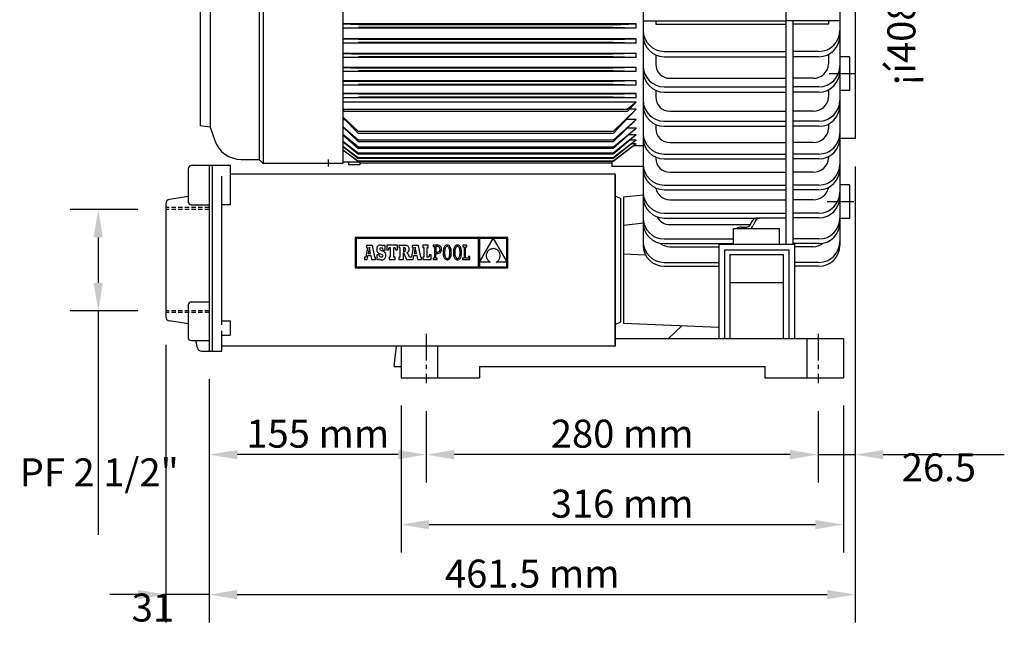
# Model space of a CAD drawing. Extents: x 230 to 2528, y 649 to 1495.
# Drawn here: x 1144 to 1847, y 649 to 1086 of the extents above; entities that cross this region are included whole.
import ezdxf

# ---------------------------------------------------------------- set-up
doc = ezdxf.new("R2010")
doc.units = 0
doc.header["$MEASUREMENT"] = 0
doc.linetypes.add('CENTER2', pattern=[28.575, 19.05, -3.175, 3.175, -3.175])
doc.linetypes.add('HIDDEN2', pattern=[4.7625, 3.175, -1.5875])
doc.layers.get('0').update_dxf_attribs({"linetype": 'CONTINUOUS'})
doc.layers.get('DEFPOINTS').update_dxf_attribs({"linetype": 'CONTINUOUS'})
for name, color, linetype in [('CENTER', 4, 'CENTER2'), ('DIM', 1, 'CONTINUOUS'), ('HIDDEN', 7, 'HIDDEN2'), ('TEXT', 3, 'CONTINUOUS')]:
    doc.layers.add(name, color=color, linetype=linetype)
doc.dimstyles.get("Standard").update_dxf_attribs({"dimtxt": 0.18, "dimasz": 0.18, "dimexe": 0.18, "dimexo": 0.0625, "dimgap": 0.09, "dimtad": 0, "dimtih": 1, "dimtoh": 1, "dimdec": 4, "dimzin": 0, "dimdsep": 46, "dimtxsty": 'Standard', "dimcen": 0.09, "dimadec": 0, "dimazin": 0, "dimtfac": 1, "dimtdec": 4, "dimtofl": 0, "dimtmove": 0, "dimatfit": 3, "dimfxl": 0, "dimtolj": 1, "dimtzin": 0, "dimarcsym": 0})

# ---------------------------------------------------------------- blocks, each defined once
blk = doc.blocks.new('*D1773')
at = {"layer": 'DEFPOINTS', "color": 0}
for p in [(1248.36, 950.25), (1200, 877.75), (1248.36, 877.75)]:
    blk.add_point(p, dxfattribs=at)
at = {"layer": 'DIM', "color": 0}
for p, q in [((1228.36, 950.25), (1180, 950.25)), ((1200, 930.25), (1200, 897.75)), ((1228.36, 877.75), (1180, 877.75)), ((1200, 877.75), (1200, 717.69))]:
    blk.add_line(p, q, dxfattribs=at)
for points in [[(1196.67, 930.25), (1203.33, 930.25), (1200, 950.25)], [(1196.67, 897.75), (1203.33, 897.75), (1200, 877.75)]]:
    blk.add_solid(points, dxfattribs=at)
blk.add_text('PF 2 1/2"', height=20, dxfattribs=at).set_placement((1143.87, 752.32))
blk = doc.blocks.new('*D3601')
at = {"layer": 'DEFPOINTS', "color": 0, "lineweight": 0}
for p in [(1279.36, 849), (1434.36, 826.17), (1279.36, 775)]:
    blk.add_point(p, dxfattribs=at)
at = {"layer": 'DIM', "color": 0, "lineweight": -2}
for p, q in [((1279.36, 829), (1279.36, 755)), ((1434.36, 806.17), (1434.36, 755)), ((1414.36, 775), (1299.36, 775))]:
    blk.add_line(p, q, dxfattribs=at)
at = {"layer": 'DIM', "color": 0, "lineweight": 0}
for points in [[(1299.36, 778.33), (1299.36, 771.67), (1279.36, 775)], [(1414.36, 778.33), (1414.36, 771.67), (1434.36, 775)]]:
    blk.add_solid(points, dxfattribs=at)
at = {"layer": 'DIM', "color": 0, "insert": (1356.86, 790), "char_height": 20, "attachment_point": 5}
blk.add_mtext('\\A1;155 mm', dxfattribs=at)
blk = doc.blocks.new('*D1779')
at = {"layer": 'DEFPOINTS', "color": 0}
for p in [(1248.36, 873.56), (1279.36, 849), (1248.36, 675)]:
    blk.add_point(p, dxfattribs=at)
at = {"layer": 'DIM', "color": 0}
for p, q in [((1248.36, 853.56), (1248.36, 655)), ((1279.36, 829), (1279.36, 655)), ((1228.36, 675), (1208.36, 675)), ((1279.36, 675), (1248.36, 675)), ((1299.36, 675), (1319.36, 675))]:
    blk.add_line(p, q, dxfattribs=at)
for points in [[(1228.36, 678.33), (1228.36, 671.67), (1248.36, 675)], [(1299.36, 678.33), (1299.36, 671.67), (1279.36, 675)]]:
    blk.add_solid(points, dxfattribs=at)
blk.add_text('31', height=20, dxfattribs=at).set_placement((1223.86, 655.73))
blk = doc.blocks.new('*D1780')
at = {"layer": 'DEFPOINTS', "color": 0}
for p in [(1740.86, 1001), (1714.36, 826.17), (1740.86, 775)]:
    blk.add_point(p, dxfattribs=at)
at = {"layer": 'DIM', "color": 0}
for p, q in [((1740.86, 981), (1740.86, 755)), ((1714.36, 806.17), (1714.36, 755)), ((1694.36, 775), (1674.36, 775)), ((1714.36, 775), (1740.86, 775)), ((1760.86, 775), (1847.37, 775))]:
    blk.add_line(p, q, dxfattribs=at)
for points in [[(1694.36, 778.33), (1694.36, 771.67), (1714.36, 775)], [(1760.86, 778.33), (1760.86, 771.67), (1740.86, 775)]]:
    blk.add_solid(points, dxfattribs=at)
blk.add_text('26.5', height=20, dxfattribs=at).set_placement((1774.11, 755.92))
blk = doc.blocks.new('*D3602')
at = {"layer": 'DEFPOINTS', "color": 0, "lineweight": 0}
for p in [(1434.36, 826.17), (1714.36, 826.17), (1434.36, 775)]:
    blk.add_point(p, dxfattribs=at)
at = {"layer": 'DIM', "color": 0, "lineweight": -2}
for p, q in [((1434.36, 806.17), (1434.36, 755)), ((1714.36, 806.17), (1714.36, 755)), ((1694.36, 775), (1454.36, 775))]:
    blk.add_line(p, q, dxfattribs=at)
at = {"layer": 'DIM', "color": 0, "lineweight": 0}
for points in [[(1454.36, 778.33), (1454.36, 771.67), (1434.36, 775)], [(1694.36, 778.33), (1694.36, 771.67), (1714.36, 775)]]:
    blk.add_solid(points, dxfattribs=at)
at = {"layer": 'DIM', "color": 0, "insert": (1574.36, 790), "char_height": 20, "attachment_point": 5}
blk.add_mtext('\\A1;280 mm', dxfattribs=at)
blk = doc.blocks.new('*D3603')
at = {"layer": 'DEFPOINTS', "color": 0, "lineweight": 0}
for p in [(1416.36, 830), (1732.36, 830), (1732.36, 725)]:
    blk.add_point(p, dxfattribs=at)
at = {"layer": 'DIM', "color": 0, "lineweight": -2}
for p, q in [((1416.36, 810), (1416.36, 705)), ((1732.36, 810), (1732.36, 705)), ((1436.36, 725), (1712.36, 725))]:
    blk.add_line(p, q, dxfattribs=at)
at = {"layer": 'DIM', "color": 0, "lineweight": 0}
for points in [[(1436.36, 728.33), (1436.36, 721.67), (1416.36, 725)], [(1712.36, 728.33), (1712.36, 721.67), (1732.36, 725)]]:
    blk.add_solid(points, dxfattribs=at)
at = {"layer": 'DIM', "color": 0, "insert": (1574.36, 740), "char_height": 20, "attachment_point": 5}
blk.add_mtext('\\A1;316 mm', dxfattribs=at)
blk = doc.blocks.new('*D3604')
at = {"layer": 'DEFPOINTS', "color": 0, "lineweight": 0}
for p in [(1740.86, 1001), (1279.36, 849), (1740.86, 675)]:
    blk.add_point(p, dxfattribs=at)
at = {"layer": 'DIM', "color": 0, "lineweight": -2}
for p, q in [((1740.86, 981), (1740.86, 655)), ((1279.36, 829), (1279.36, 655)), ((1299.36, 675), (1720.86, 675))]:
    blk.add_line(p, q, dxfattribs=at)
at = {"layer": 'DIM', "color": 0, "lineweight": 0}
for points in [[(1299.36, 678.33), (1299.36, 671.67), (1279.36, 675)], [(1720.86, 678.33), (1720.86, 671.67), (1740.86, 675)]]:
    blk.add_solid(points, dxfattribs=at)
at = {"layer": 'DIM', "color": 0, "insert": (1510.11, 690), "char_height": 20, "attachment_point": 5}
blk.add_mtext('\\A1;461.5 mm', dxfattribs=at)

msp = doc.modelspace()

# ---------------------------------------------------------------- linework, layer by layer
for p, q in [((1691.35858, 1333), (1691.35858, 925.36622)), ((1691.35858, 1333), (1691.35858, 925.36622)), ((1589.35858, 1318), (1589.35858, 924.60544)), ((1729.85858, 1318), (1729.85858, 924.60544)), ((1589.35858, 1219), (1589.35858, 981)), ((1729.85858, 1219), (1729.85858, 981)), ((1314.85858, 1214), (1314.85858, 986)), ((1317.85858, 1217), (1317.85858, 983)), ((1374.85858, 1217), (1374.85858, 983)), ((1740.85858, 1198.73906), (1740.85858, 1001)), ((1272.85858, 1190), (1272.85858, 1010)), ((1279.85858, 1191), (1279.85858, 1009)), ((1589.35858, 1085.07524), (1691.35858, 1085.07524)), ((1598.35858, 1085.07524), (1598.35858, 1082.67555)), ((1729.85858, 1085.07524), (1691.35858, 1085.07524)), ((1696.35858, 1085.07524), (1696.35858, 925.36622)), ((1696.35858, 1085.07524), (1696.35858, 925.36622)), ((1721.85858, 1085.07524), (1721.85858, 1082.67555)), ((1584.35858, 1082.71233), (1374.85858, 1082.71233)), ((1385.85858, 1082.21233), (1374.85858, 1082.54566)), ((1374.85858, 1079.87899), (1385.85858, 1080.21233)), ((1584.35858, 1079.71233), (1374.85858, 1079.71233)), ((1567.85858, 1082.21233), (1385.85858, 1082.21233)), ((1567.85858, 1080.21233), (1385.85858, 1080.21233)), ((1567.85858, 1082.21233), (1584.35858, 1082.71233)), ((1584.35858, 1079.71233), (1567.85858, 1080.21233)), ((1584.35858, 1079.71233), (1584.35858, 1082.71233)), ((1598.35858, 1082.67555), (1691.35858, 1082.67555)), ((1721.85858, 1082.67555), (1696.35858, 1082.67555)), ((1584.35858, 1072.08678), (1374.85858, 1072.08678)), ((1385.85858, 1071.58678), (1374.85858, 1071.92012)), ((1374.85858, 1069.25345), (1385.85858, 1069.58678)), ((1567.85858, 1071.58678), (1385.85858, 1071.58678)), ((1567.85858, 1069.58678), (1385.85858, 1069.58678)), ((1567.85858, 1071.58678), (1584.35858, 1072.08678)), ((1584.35858, 1069.08678), (1567.85858, 1069.58678)), ((1584.35858, 1069.08678), (1584.35858, 1072.08678)), ((1584.35858, 1069.08678), (1374.85858, 1069.08678)), ((1604.35858, 1063.15552), (1691.35858, 1063.15552)), ((1714.85858, 1063.15552), (1696.35858, 1063.15552)), ((1584.35858, 1061.7146), (1374.85858, 1061.7146)), ((1374.85858, 1061.54794), (1385.85858, 1061.2146)), ((1374.85858, 1058.88127), (1385.85858, 1059.2146)), ((1584.35858, 1058.7146), (1374.85858, 1058.7146)), ((1567.85858, 1061.2146), (1385.85858, 1061.2146)), ((1567.85858, 1059.2146), (1385.85858, 1059.2146)), ((1584.35858, 1061.7146), (1567.85858, 1061.2146)), ((1584.35858, 1058.7146), (1567.85858, 1059.2146)), ((1584.35858, 1058.7146), (1584.35858, 1061.7146)), ((1598.35858, 1060.55834), (1598.35858, 1053.91651)), ((1604.35858, 1059.30606), (1691.35858, 1059.30606)), ((1714.85858, 1059.30606), (1696.35858, 1059.30606)), ((1721.85858, 1060.55834), (1721.85858, 1053.91651)), ((1736.85858, 1059.20091), (1729.85858, 1059.20091)), ((1736.85858, 1059.20091), (1736.85858, 1035.20091)), ((1584.35858, 1051.68513), (1374.85858, 1051.68513)), ((1374.85858, 1051.51846), (1385.85858, 1051.18513)), ((1374.85858, 1048.85187), (1385.85858, 1049.18534)), ((1584.35858, 1048.68513), (1374.85858, 1048.68513)), ((1567.85858, 1051.18513), (1385.85858, 1051.18513)), ((1567.85858, 1049.18534), (1385.85858, 1049.18534)), ((1584.35858, 1051.68513), (1567.85858, 1051.18513)), ((1584.35858, 1048.68513), (1567.85858, 1049.18534)), ((1584.35858, 1048.68513), (1584.35858, 1051.68513)), ((1584.35858, 1042.08476), (1374.85858, 1042.08476)), ((1374.85858, 1041.9181), (1385.85858, 1041.58476)), ((1567.85858, 1041.58476), (1385.85858, 1041.58476)), ((1584.35858, 1042.08476), (1567.85858, 1041.58476)), ((1584.35858, 1039.08476), (1584.35858, 1042.08476)), ((1608.35858, 1043.91651), (1691.35858, 1043.91651)), ((1710.85858, 1043.91651), (1696.35858, 1043.91651)), ((1374.85858, 1039.25143), (1385.85858, 1039.58476)), ((1584.35858, 1039.08476), (1374.85858, 1039.08476)), ((1567.85858, 1039.58476), (1385.85858, 1039.58476)), ((1584.35858, 1039.08476), (1567.85858, 1039.58476)), ((1598.35858, 1035.30327), (1598.35858, 1030.45079)), ((1604.35858, 1037.80359), (1691.35858, 1037.80359)), ((1714.85858, 1037.80359), (1696.35858, 1037.80359)), ((1721.85858, 1035.30327), (1721.85858, 1030.45079)), ((1736.85858, 1035.20091), (1729.85858, 1035.20091)), ((1584.35858, 1033), (1374.85858, 1033)), ((1385.85858, 1032.5), (1374.85858, 1032.83333)), ((1385.85858, 1032.5), (1374.85858, 1032.83333)), ((1374.85858, 1030.16667), (1385.85858, 1030.5)), ((1374.85858, 1030.16667), (1385.85858, 1030.5)), ((1584.35858, 1030), (1374.85858, 1030)), ((1567.85858, 1032.5), (1385.85858, 1032.5)), ((1567.85858, 1030.5), (1385.85858, 1030.5)), ((1567.85858, 1032.5), (1584.35858, 1033)), ((1584.35858, 1030), (1567.85858, 1030.5)), ((1584.35858, 1030), (1584.35858, 1033)), ((1584.35858, 1030), (1584.35858, 1033)), ((1604.35858, 1034.051), (1691.35858, 1034.051)), ((1714.85858, 1034.051), (1696.35858, 1034.051)), ((1584.35858, 1026.82202), (1374.85858, 1026.82202)), ((1374.85858, 1022.33088), (1375.85858, 1021.5143)), ((1375.85858, 1020.10009), (1374.85858, 1021.13423)), ((1577.85858, 1021.5143), (1375.85858, 1021.5143)), ((1577.85858, 1020.10009), (1375.85858, 1020.10009)), ((1584.35858, 1021.73762), (1567.85858, 1005.87907)), ((1584.35858, 1021.73762), (1567.85858, 1004.43458)), ((1584.35858, 1026.82202), (1577.85858, 1021.5143)), ((1577.85858, 1020.10009), (1584.35858, 1026.82202)), ((1584.35858, 1021.73762), (1579.44204, 1021.73762)), ((1608.35858, 1020.45079), (1691.35858, 1020.45079)), ((1710.85858, 1020.45079), (1696.35858, 1020.45079)), ((1374.85858, 1016.45144), (1385.85858, 1005.87907)), ((1374.85858, 1015.96994), (1385.85858, 1004.43458)), ((1374.85858, 1014.47612), (1376.28307, 1014.47612)), ((1584.35858, 1014.47612), (1567.85858, 999.80519)), ((1584.35858, 1014.47612), (1567.85858, 998.62614)), ((1584.35858, 1014.47612), (1577.43409, 1014.47612)), ((1604.35858, 1013.23382), (1691.35858, 1013.23382)), ((1714.85858, 1013.23382), (1696.35858, 1013.23382)), ((1279.85858, 1009), (1272.85858, 1010)), ((1279.85858, 1009), (1283.18742, 999.42959)), ((1374.85858, 1009.58581), (1385.85858, 999.80519)), ((1374.85858, 1009.19279), (1385.85858, 998.62614)), ((1374.85858, 1008.39332), (1375.69084, 1008.39332)), ((1567.85858, 994.61654), (1584.35858, 1008.39332)), ((1584.35858, 1008.39332), (1567.85858, 993.66981)), ((1584.35858, 1008.39332), (1578.02631, 1008.39332)), ((1598.35858, 1010.8524), (1598.35858, 1007.98545)), ((1604.35858, 1009.60013), (1691.35858, 1009.60013)), ((1714.85858, 1009.60013), (1696.35858, 1009.60013)), ((1721.85858, 1010.8524), (1721.85858, 1007.98545)), ((1385.85858, 994.61654), (1374.85858, 1003.80106)), ((1374.85858, 1003.48548), (1385.85858, 993.66981)), ((1374.85858, 1003.45718), (1374.89029, 1003.45718)), ((1374.85858, 999.08443), (1385.85858, 990.33893)), ((1567.85858, 1005.87907), (1385.85858, 1005.87907)), ((1567.85858, 1004.43458), (1385.85858, 1004.43458)), ((1567.85858, 999.80519), (1385.85858, 999.80519)), ((1584.35858, 1003.45718), (1567.85858, 989.6157)), ((1584.35858, 1003.45718), (1567.85858, 990.33893)), ((1584.35858, 999.65373), (1567.85858, 986.50247)), ((1584.35858, 999.65373), (1567.85858, 987.02197)), ((1584.35858, 1003.45718), (1578.82686, 1003.45718)), ((1584.35858, 999.65373), (1579.82461, 999.65373)), ((1740.85858, 1001), (1729.85858, 1001)), ((1374.85858, 998.84336), (1385.85858, 989.6157)), ((1374.85858, 995.44314), (1385.85858, 987.02197)), ((1374.85858, 995.26998), (1385.85858, 986.50247)), ((1374.85858, 992.88087), (1385.85858, 984.68544)), ((1374.85858, 992.77241), (1385.85858, 984.36005)), ((1567.85858, 998.62614), (1385.85858, 998.62614)), ((1567.85858, 994.61654), (1385.85858, 994.61654)), ((1567.85858, 993.66981), (1385.85858, 993.66981)), ((1584.35858, 996.97859), (1567.85858, 984.68544)), ((1584.35858, 996.97859), (1567.85858, 984.36005)), ((1584.35858, 996.97859), (1581.00226, 996.97859)), ((1589.35858, 995.7467), (1582.74776, 995.7467)), ((1608.35858, 997.98545), (1691.35858, 997.98545)), ((1710.85858, 997.98545), (1696.35858, 997.98545)), ((1302.07735, 986), (1314.85858, 986)), ((1317.85858, 983), (1314.85858, 986)), ((1567.85858, 990.33893), (1385.85858, 990.33893)), ((1567.85858, 989.6157), (1385.85858, 989.6157)), ((1567.85858, 987.02197), (1385.85858, 987.02197)), ((1567.85858, 986.50247), (1385.85858, 986.50247)), ((1598.35858, 987.51321), (1598.35858, 986.803)), ((1604.35858, 989.75518), (1691.35858, 989.75518)), ((1604.35858, 986.26094), (1691.35858, 986.26094)), ((1714.85858, 989.75518), (1696.35858, 989.75518)), ((1714.85858, 986.26094), (1696.35858, 986.26094)), ((1721.85858, 987.51321), (1721.85858, 986.803)), ((1264.35858, 978.92352), (1264.35858, 955.60418)), ((1267.35858, 981.92352), (1279.35858, 981.92352)), ((1279.35858, 981.92352), (1279.35858, 849)), ((1279.35858, 981.92352), (1294.35858, 981.92352)), ((1279.35858, 978.27281), (1279.35858, 849)), ((1281.35858, 981.92352), (1281.35858, 849)), ((1294.35858, 981.92352), (1294.35858, 953.60418)), ((1374.85858, 983), (1317.85858, 983)), ((1386.85858, 984), (1374.85858, 984)), ((1378.85858, 984), (1378.85858, 982)), ((1386.85858, 982), (1378.85858, 982)), ((1567.85858, 984.68544), (1385.85858, 984.68544)), ((1567.85858, 984.36005), (1385.85858, 984.36005)), ((1386.85858, 984), (1386.85858, 984.36005)), ((1386.85858, 984), (1386.85858, 982)), ((1566.85858, 983.34821), (1386.85858, 983.34821)), ((1566.85858, 983.20839), (1386.85858, 983.20839)), ((1566.85858, 984.36005), (1566.85858, 981)), ((1589.35858, 981), (1566.85858, 981)), ((1288.35858, 867.85596), (1288.35858, 974.00714)), ((1569.35858, 975.5), (1294.35858, 975.5)), ((1569.35858, 975.5), (1569.35858, 852.5)), ((1569.35858, 852.5), (1569.35858, 975.5)), ((1608.35858, 976.803), (1691.35858, 976.803)), ((1710.85858, 976.803), (1696.35858, 976.803)), ((1604.35858, 967.66294), (1691.35858, 967.66294)), ((1604.35858, 964.32693), (1691.35858, 964.32693)), ((1714.85858, 967.66294), (1696.35858, 967.66294)), ((1714.85858, 964.32693), (1696.35858, 964.32693)), ((1736.85858, 967.75022), (1729.85858, 967.75022)), ((1736.85858, 967.75022), (1736.85858, 943.75022)), ((1264.35858, 959.52632), (1250.89069, 957.39981)), ((1569.35858, 960), (1573.35858, 958)), ((1573.35858, 870), (1573.35858, 958)), ((1589.35858, 960.5), (1575.35858, 959)), ((1575.35858, 959), (1575.35858, 869)), ((1608.35858, 957.16983), (1691.35858, 957.16983)), ((1710.85858, 957.16983), (1696.35858, 957.16983)), ((1248.35858, 954.51022), (1248.35858, 873.56348)), ((1266.35858, 953.60418), (1279.35858, 953.60418)), ((1294.35858, 953.60418), (1288.35858, 953.60418)), ((1604.35858, 947.56522), (1691.35858, 947.56522)), ((1604.35858, 944.07394), (1672.49215, 944.07394)), ((1671.38041, 944.19604), (1691.35858, 944.19604)), ((1714.85858, 947.56522), (1696.35858, 947.56522)), ((1714.85858, 944.19604), (1696.35858, 944.19604)), ((1736.85858, 943.75022), (1729.85858, 943.75022)), ((1575.35858, 938.97691), (1589.77876, 940.5639)), ((1608.35858, 939.33283), (1665.91977, 939.33283)), ((1653.85858, 936.56418), (1686.85858, 936.56418)), ((1653.85858, 925.36622), (1653.85858, 936.56418)), ((1659.35858, 937.56522), (1663.18417, 937.56522)), ((1666.85548, 941.32324), (1665.89913, 939.28891)), ((1669.06546, 941.32324), (1667.7091, 938.43803)), ((1686.85858, 925.36622), (1686.85858, 936.56418)), ((1604.35858, 929.08935), (1653.85858, 929.08935)), ((1714.85858, 929.08935), (1696.35858, 929.08935)), ((1604.35858, 925.75666), (1653.85858, 925.75666)), ((1608.35858, 923.51631), (1643.35858, 923.51631)), ((1643.35858, 925.36622), (1643.35858, 858)), ((1643.35858, 925.36622), (1697.35858, 925.36622)), ((1714.85858, 925.75666), (1696.35858, 925.75666)), ((1697.35858, 925.36622), (1697.35858, 858)), ((1710.85858, 923.51631), (1697.35858, 923.51631)), ((1575.35858, 918.40975), (1591.02731, 917.7296)), ((1647.35858, 921.36622), (1647.35858, 858)), ((1647.35858, 921.36622), (1693.35858, 921.36622)), ((1651.35858, 917.93395), (1651.35858, 858)), ((1651.35858, 917.93395), (1689.35858, 917.93395)), ((1689.35858, 917.93395), (1689.35858, 858)), ((1693.35858, 921.36622), (1693.35858, 858)), ((1604.35858, 912.37491), (1643.35858, 912.37491)), ((1604.35858, 909.60544), (1643.35858, 909.60544)), ((1714.85858, 912.37491), (1697.35858, 912.37491)), ((1714.85858, 909.60544), (1697.35858, 909.60544)), ((1651.35858, 898), (1689.35858, 898)), ((1264.35858, 882.09818), (1264.35858, 858.57342)), ((1266.35858, 884.09818), (1279.35858, 884.09818)), ((1264.35858, 868.47368), (1250.89069, 870.60019)), ((1288.35858, 870.54262), (1294.35858, 870.54262)), ((1294.35858, 870.54262), (1294.35858, 860.30502)), ((1569.35858, 868), (1573.35858, 870)), ((1575.35858, 869), (1643.35858, 866.06897)), ((1617.10058, 867.20078), (1607.35858, 858)), ((1288.35858, 849), (1288.35858, 863.39978)), ((1288.35858, 860.30502), (1294.35858, 860.30502)), ((1266.35858, 856.57342), (1279.35858, 856.57342)), ((1270.85711, 851.38197), (1269.76417, 856.57342)), ((1569.35858, 852.5), (1288.35858, 852.5)), ((1411.35858, 838), (1413.17108, 852.5)), ((1416.35858, 852.5), (1416.35858, 830)), ((1416.35858, 852.5), (1416.35858, 830)), ((1442.35858, 852.5), (1442.35858, 830)), ((1569.35858, 858), (1732.35858, 858)), ((1706.35858, 858), (1706.35858, 830)), ((1732.35858, 858), (1732.35858, 830)), ((1273.79276, 849), (1279.35858, 849)), ((1279.35858, 849), (1288.35858, 849)), ((1411.35858, 838), (1416.35858, 838)), ((1472.35858, 838), (1676.35858, 838)), ((1472.35858, 838), (1472.35858, 830)), ((1676.35858, 838), (1676.35858, 830)), ((1416.35858, 830), (1472.35858, 830)), ((1676.35858, 830), (1732.35858, 830))]:
    msp.add_line(p, q)
at = {"color": 7, "linetype": 'Continuous'}
for p, q in [((1383.54331, 930.05483), (1383.54331, 908.45832)), ((1492.55606, 930.05483), (1383.54331, 930.05483)), ((1384.22971, 929.36843), (1384.22971, 909.14472)), ((1471.76857, 929.36843), (1384.22971, 929.36843)), ((1471.76857, 909.14472), (1471.76857, 929.36843)), ((1482.13922, 929.34114), (1472.48612, 929.34114)), ((1472.48612, 912.62148), (1482.13922, 929.34114)), ((1472.48612, 929.34114), (1472.48612, 912.62148)), ((1491.86966, 929.34114), (1482.17378, 929.34114)), ((1482.17378, 929.34114), (1491.86966, 912.70002)), ((1491.86966, 912.70002), (1491.86966, 929.34114)), ((1492.55606, 908.45832), (1492.55606, 930.05483)), ((1392.33188, 922.90615), (1391.07392, 916.35517)), ((1396.03295, 924.52995), (1391.61433, 924.52995)), ((1391.61433, 924.52995), (1391.61433, 922.90615)), ((1391.61433, 922.90615), (1392.33188, 922.90615)), ((1393.76699, 923.13274), (1392.93896, 918.79008)), ((1394.55724, 918.79032), (1393.76699, 923.13274)), ((1397.61897, 916.03298), (1396.03295, 924.52995)), ((1399.0246, 922.35237), (1398.98078, 921.66126)), ((1398.98078, 921.66126), (1399.01902, 920.95766)), ((1399.15467, 922.95898), (1399.0246, 922.35237)), ((1399.3687, 923.47882), (1399.15467, 922.95898)), ((1399.66451, 923.90939), (1399.3687, 923.47882)), ((1400.03993, 924.24838), (1399.66451, 923.90939)), ((1400.49265, 924.49351), (1400.03993, 924.24838)), ((1401.02057, 924.64228), (1400.49265, 924.49351)), ((1401.62136, 924.69238), (1401.02057, 924.64228)), ((1401.20357, 921.99827), (1401.30987, 922.47168)), ((1401.32236, 921.47332), (1401.20357, 921.99827)), ((1401.30987, 922.47168), (1401.60469, 922.78643)), ((1401.60469, 922.78643), (1402.05223, 922.90069)), ((1402.30585, 924.62758), (1401.62136, 924.69238)), ((1402.05223, 922.90069), (1402.69394, 922.7006)), ((1402.87665, 924.42505), (1402.30585, 924.62758)), ((1402.69394, 922.7006), (1403.14404, 922.12636)), ((1403.37261, 924.07281), (1402.87665, 924.42505)), ((1403.14404, 922.12636), (1403.37261, 921.21668)), ((1403.64191, 924.54413), (1403.37261, 924.07281)), ((1404.89482, 924.54413), (1403.64191, 924.54413)), ((1404.89482, 921.21668), (1404.89482, 924.54413)), ((1406.07839, 924.56772), (1406.07839, 921.2444)), ((1413.74454, 924.56772), (1406.07839, 924.56772)), ((1407.28667, 921.2444), (1407.85317, 922.90615)), ((1407.85317, 922.90615), (1408.68399, 922.90615)), ((1408.68399, 922.90615), (1408.68399, 916.03298)), ((1411.21427, 922.90615), (1411.96953, 922.90615)), ((1411.21427, 916.03298), (1411.21427, 922.90615)), ((1411.96953, 922.90615), (1412.53604, 921.2444)), ((1413.74454, 921.2444), (1413.74454, 924.56772)), ((1414.85606, 924.559), (1414.85606, 922.92905)), ((1418.99188, 924.559), (1414.85606, 924.559)), ((1414.85606, 922.92905), (1415.51642, 922.92905)), ((1415.51642, 922.92905), (1415.51642, 916.03164)), ((1418.43962, 922.92911), (1418.06257, 922.92911)), ((1418.06257, 922.92911), (1418.06257, 919.9922)), ((1419.11376, 922.79585), (1418.43962, 922.92911)), ((1419.78928, 924.5239), (1418.99188, 924.559)), ((1419.47651, 922.34824), (1419.11376, 922.79585)), ((1419.58478, 921.51441), (1419.47651, 922.34824)), ((1420.45836, 924.41459), (1419.78928, 924.5239)), ((1421.00586, 924.22507), (1420.45836, 924.41459)), ((1421.43865, 923.94937), (1421.00586, 924.22507)), ((1421.76345, 923.58145), (1421.43865, 923.94937)), ((1421.98702, 923.11536), (1421.76345, 923.58145)), ((1422.11621, 922.54508), (1421.98702, 923.11536)), ((1422.08175, 921.03496), (1422.15777, 921.86467)), ((1422.15777, 921.86467), (1422.11621, 922.54508)), ((1425.10949, 922.90615), (1423.85136, 916.35517)), ((1424.39177, 924.52995), (1424.39177, 922.90615)), ((1428.81039, 924.52995), (1424.39177, 924.52995)), ((1424.39177, 922.90615), (1425.10949, 922.90615)), ((1426.5446, 923.13274), (1425.71634, 918.79008)), ((1427.33491, 918.79032), (1426.5446, 923.13274)), ((1430.39641, 916.03298), (1428.81039, 924.52995)), ((1435.79903, 924.56772), (1431.87172, 924.56772)), ((1431.87172, 924.56772), (1431.87172, 922.90615)), ((1431.87172, 922.90615), (1432.51372, 922.90615)), ((1432.51372, 922.90615), (1432.51372, 916.03298)), ((1435.04376, 916.03298), (1435.04376, 922.90615)), ((1435.04376, 922.90615), (1435.79903, 922.90615)), ((1435.79903, 922.90615), (1435.79903, 924.56772)), ((1439.29972, 924.56406), (1439.30018, 923.62044)), ((1440.24763, 924.56383), (1439.29972, 924.56406)), ((1439.30018, 923.62044), (1440.24763, 923.62044)), ((1442.60583, 924.56383), (1440.24763, 924.56383)), ((1440.24763, 923.62044), (1440.24763, 915.31776)), ((1442.56243, 923.61754), (1441.26675, 923.61754)), ((1441.26675, 923.61754), (1441.26675, 919.71603)), ((1443.27009, 923.49311), (1442.56243, 923.61754)), ((1443.224, 924.50972), (1442.60583, 924.56383)), ((1443.78406, 924.34514), (1443.224, 924.50972)), ((1443.79075, 923.12437), (1443.27009, 923.49311)), ((1444.27252, 924.06642), (1443.78406, 924.34514)), ((1444.11207, 922.51811), (1443.79075, 923.12437)), ((1444.22196, 921.6812), (1444.11207, 922.51811)), ((1444.151, 920.98492), (1444.22196, 921.6812)), ((1444.67595, 923.67007), (1444.27252, 924.06642)), ((1444.98082, 923.1525), (1444.67595, 923.67007)), ((1445.17365, 922.51015), (1444.98082, 923.1525)), ((1445.24095, 921.73949), (1445.17365, 922.51015)), ((1445.18481, 921.03095), (1445.24095, 921.73949)), ((1446.64629, 921.67765), (1446.54383, 921.00014)), ((1446.78943, 922.29327), (1446.64629, 921.67765)), ((1446.97301, 922.84478), (1446.78943, 922.29327)), ((1447.19682, 923.32998), (1446.97301, 922.84478)), ((1447.4606, 923.74667), (1447.19682, 923.32998)), ((1447.76425, 924.09257), (1447.4606, 923.74667)), ((1447.71149, 921.85386), (1447.58503, 921.16304)), ((1447.88392, 922.43972), (1447.71149, 921.85386)), ((1448.10754, 924.36548), (1447.76425, 924.09257)), ((1448.09976, 922.9201), (1447.88392, 922.43972)), ((1448.35634, 923.29459), (1448.09976, 922.9201)), ((1448.49023, 924.56313), (1448.10754, 924.36548)), ((1448.65098, 923.56268), (1448.35634, 923.29459)), ((1448.91214, 924.68337), (1448.49023, 924.56313)), ((1448.98113, 923.72389), (1448.65098, 923.56268)), ((1449.37306, 924.72399), (1448.91214, 924.68337)), ((1449.34406, 923.7777), (1448.98113, 923.72389)), ((1449.71292, 923.72337), (1449.34406, 923.7777)), ((1449.83408, 924.68366), (1449.37306, 924.72399)), ((1450.05045, 923.56099), (1449.71292, 923.72337)), ((1450.256, 924.56418), (1449.83408, 924.68366)), ((1450.35347, 923.29134), (1450.05045, 923.56099)), ((1450.63875, 924.36751), (1450.256, 924.56418)), ((1450.61876, 922.91527), (1450.35347, 923.29134)), ((1450.84309, 922.43367), (1450.61876, 922.91527)), ((1450.98203, 924.09577), (1450.63875, 924.36751)), ((1451.02313, 921.84735), (1450.84309, 922.43367)), ((1451.28574, 923.75103), (1450.98203, 924.09577)), ((1451.1558, 921.15717), (1451.02313, 921.84735)), ((1451.54959, 923.33539), (1451.28574, 923.75103)), ((1451.77339, 922.85094), (1451.54959, 923.33539)), ((1451.95692, 922.29966), (1451.77339, 922.85094)), ((1452.10005, 921.6837), (1451.95692, 922.29966)), ((1452.20257, 921.00514), (1452.10005, 921.6837)), ((1453.9265, 921.67765), (1453.82404, 921.00014)), ((1454.06964, 922.29327), (1453.9265, 921.67765)), ((1454.25322, 922.84478), (1454.06964, 922.29327)), ((1454.47702, 923.32998), (1454.25322, 922.84478)), ((1454.74087, 923.74667), (1454.47702, 923.32998)), ((1455.04452, 924.09257), (1454.74087, 923.74667)), ((1454.99176, 921.85386), (1454.86524, 921.16304)), ((1455.16424, 922.43972), (1454.99176, 921.85386)), ((1455.3878, 924.36548), (1455.04452, 924.09257)), ((1455.38008, 922.9201), (1455.16424, 922.43972)), ((1455.63666, 923.29459), (1455.38008, 922.9201)), ((1455.77055, 924.56313), (1455.3878, 924.36548)), ((1455.93136, 923.56268), (1455.63666, 923.29459)), ((1456.19253, 924.68337), (1455.77055, 924.56313)), ((1456.26151, 923.72389), (1455.93136, 923.56268)), ((1456.6535, 924.72399), (1456.19253, 924.68337)), ((1456.6245, 923.7777), (1456.26151, 923.72389)), ((1456.99324, 923.72337), (1456.6245, 923.7777)), ((1457.11441, 924.68366), (1456.6535, 924.72399)), ((1457.33078, 923.56099), (1456.99324, 923.72337)), ((1457.53632, 924.56418), (1457.11441, 924.68366)), ((1457.63373, 923.29134), (1457.33078, 923.56099)), ((1457.91901, 924.36751), (1457.53632, 924.56418)), ((1457.89897, 922.91527), (1457.63373, 923.29134)), ((1458.12329, 922.43367), (1457.89897, 922.91527)), ((1458.2623, 924.09577), (1457.91901, 924.36751)), ((1458.30333, 921.84735), (1458.12329, 922.43367)), ((1458.56595, 923.75103), (1458.2623, 924.09577)), ((1458.43595, 921.15717), (1458.30333, 921.84735)), ((1458.82979, 923.33539), (1458.56595, 923.75103)), ((1459.05359, 922.85094), (1458.82979, 923.33539)), ((1459.23712, 922.29966), (1459.05359, 922.85094)), ((1459.38026, 921.6837), (1459.23712, 922.29966)), ((1459.48272, 921.00514), (1459.38026, 921.6837)), ((1460.38501, 924.56772), (1460.38501, 923.58569)), ((1463.33035, 924.56772), (1460.38501, 924.56772)), ((1460.38501, 923.58569), (1461.32811, 923.58569)), ((1461.32811, 923.58569), (1461.32811, 915.34798)), ((1462.34785, 923.58685), (1463.33035, 923.58685)), ((1462.34785, 915.35303), (1462.34785, 923.58685)), ((1463.33035, 923.58685), (1463.33035, 924.56772)), ((1480.24956, 921.776), (1479.83601, 921.58393)), ((1480.69181, 921.93709), (1480.24956, 921.776)), ((1481.16249, 922.06501), (1480.69181, 921.93709)), ((1481.66135, 922.15776), (1481.16249, 922.06501)), ((1482.18816, 922.21308), (1481.66135, 922.15776)), ((1482.7438, 922.15514), (1482.18816, 922.21308)), ((1483.26574, 922.05693), (1482.7438, 922.15514)), ((1483.75414, 921.92082), (1483.26574, 922.05693)), ((1484.20906, 921.74938), (1483.75414, 921.92082)), ((1484.63063, 921.54487), (1484.20906, 921.74938)), ((1390.33034, 916.03298), (1390.33034, 914.37123)), ((1390.61429, 916.03298), (1390.33034, 916.03298)), ((1390.78724, 916.05094), (1390.61429, 916.03298)), ((1390.9542, 916.14183), (1390.78724, 916.05094)), ((1391.07392, 916.35517), (1390.9542, 916.14183)), ((1392.19345, 914.37123), (1392.7144, 917.33145)), ((1392.7144, 917.33145), (1394.80131, 917.31977)), ((1392.93896, 918.79008), (1394.55724, 918.79032)), ((1394.80131, 917.31977), (1395.30215, 914.37123)), ((1398.1477, 916.03298), (1397.61897, 916.03298)), ((1398.1477, 914.37123), (1398.1477, 916.03298)), ((1399.01902, 920.95766), (1399.14136, 920.36111)), ((1399.12904, 917.72774), (1399.12904, 914.38681)), ((1400.59749, 917.72774), (1399.12904, 917.72774)), ((1399.14136, 920.36111), (1399.3594, 919.8565)), ((1399.3594, 919.8565), (1399.68462, 919.42865)), ((1399.68462, 919.42865), (1400.12862, 919.06258)), ((1400.12862, 919.06258), (1400.70297, 918.74318)), ((1400.28768, 914.38681), (1400.59749, 914.95262)), ((1400.98617, 916.78679), (1400.59749, 917.72774)), ((1400.59749, 914.95262), (1401.25762, 914.54006)), ((1400.70297, 918.74318), (1401.41912, 918.45528)), ((1401.50653, 916.25289), (1400.98617, 916.78679)), ((1401.77647, 921.07721), (1401.32236, 921.47332)), ((1401.41912, 918.45528), (1402.54679, 917.9892)), ((1402.20048, 916.08424), (1401.50653, 916.25289)), ((1402.71254, 920.67807), (1401.77647, 921.07721)), ((1402.73636, 916.20895), (1402.20048, 916.08424)), ((1402.54679, 917.9892), (1403.10266, 917.55606)), ((1403.41573, 920.40086), (1402.71254, 920.67807)), ((1403.11062, 916.54323), (1402.73636, 916.20895)), ((1403.10266, 917.55606), (1403.25132, 917.02716)), ((1403.25132, 917.02716), (1403.11062, 916.54323)), ((1403.37261, 921.21668), (1404.89482, 921.21668)), ((1404.0042, 920.09982), (1403.41573, 920.40086)), ((1403.83375, 914.45829), (1404.31733, 914.72394)), ((1404.48435, 919.76752), (1404.0042, 920.09982)), ((1404.31733, 914.72394), (1404.72472, 915.08576)), ((1404.86274, 919.39651), (1404.48435, 919.76752)), ((1404.72472, 915.08576), (1405.05057, 915.53784)), ((1405.1457, 918.97948), (1404.86274, 919.39651)), ((1405.05057, 915.53784), (1405.28977, 916.07436)), ((1405.33987, 918.50886), (1405.1457, 918.97948)), ((1405.28977, 916.07436), (1405.43715, 916.68951)), ((1405.45162, 917.97734), (1405.33987, 918.50886)), ((1405.43715, 916.68951), (1405.48742, 917.37742)), ((1405.48742, 917.37742), (1405.45162, 917.97734)), ((1406.07839, 921.2444), (1407.28667, 921.2444)), ((1407.73997, 916.03298), (1407.73997, 914.37123)), ((1408.68399, 916.03298), (1407.73997, 916.03298)), ((1412.12057, 916.03298), (1411.21427, 916.03298)), ((1412.12057, 914.37123), (1412.12057, 916.03298)), ((1412.53604, 921.2444), (1413.74454, 921.2444)), ((1414.85606, 916.03164), (1414.85606, 914.3717)), ((1415.51642, 916.03164), (1414.85606, 916.03164)), ((1418.06257, 919.9922), (1418.4531, 919.9922)), ((1418.07186, 919.21078), (1420.35253, 914.3717)), ((1418.07349, 914.3717), (1418.07186, 919.21078)), ((1418.4531, 919.9922), (1419.09975, 920.15039)), ((1419.09975, 920.15039), (1419.46803, 920.64681)), ((1419.46803, 920.64681), (1419.58478, 921.51441)), ((1420.68931, 919.5611), (1421.37908, 919.93623)), ((1422.33281, 916.03164), (1420.68931, 919.5611)), ((1421.37908, 919.93623), (1421.83273, 920.40981)), ((1421.83273, 920.40981), (1422.08175, 921.03496)), ((1423.3919, 916.03298), (1422.33281, 916.03164)), ((1423.56485, 916.05094), (1423.3919, 916.03298)), ((1423.73176, 916.14183), (1423.56485, 916.05094)), ((1423.85136, 916.35517), (1423.73176, 916.14183)), ((1424.97112, 914.37123), (1425.49207, 917.33145)), ((1425.49207, 917.33145), (1427.57875, 917.31977)), ((1425.71634, 918.79008), (1427.33491, 918.79032)), ((1427.57875, 917.31977), (1428.07982, 914.37123)), ((1430.92514, 916.03298), (1430.39641, 916.03298)), ((1430.92514, 914.37123), (1430.92514, 916.03298)), ((1431.87172, 916.03298), (1431.87172, 914.37123)), ((1432.51372, 916.03298), (1431.87172, 916.03298)), ((1436.13906, 916.03298), (1435.04376, 916.03298)), ((1436.70557, 917.69455), (1436.13906, 916.03298)), ((1437.87636, 917.69455), (1436.70557, 917.69455)), ((1437.87636, 914.37123), (1437.87636, 917.69455)), ((1440.24763, 915.31776), (1439.30704, 915.31752)), ((1439.30704, 915.31752), (1439.30704, 914.37304)), ((1441.26668, 918.76968), (1442.47501, 918.76968)), ((1441.26668, 915.31799), (1441.26668, 918.76968)), ((1442.21733, 915.31752), (1441.26668, 915.31799)), ((1441.26675, 919.71603), (1442.51872, 919.71603)), ((1442.21849, 914.37304), (1442.21733, 915.31752)), ((1442.47501, 918.76968), (1443.03269, 918.81432)), ((1442.51872, 919.71603), (1443.1208, 919.79745)), ((1443.03269, 918.81432), (1443.55206, 918.94914)), ((1443.1208, 919.79745), (1443.59629, 920.03886)), ((1443.55206, 918.94914), (1444.02192, 919.17579)), ((1443.59629, 920.03886), (1443.94109, 920.43608)), ((1443.94109, 920.43608), (1444.151, 920.98492)), ((1444.02192, 919.17579), (1444.43117, 919.49577)), ((1444.43117, 919.49577), (1444.76882, 919.9106)), ((1444.76882, 919.9106), (1445.02371, 920.42178)), ((1445.02371, 920.42178), (1445.18481, 921.03095)), ((1446.48217, 920.26301), (1446.4616, 919.46846)), ((1446.4616, 919.46846), (1446.48188, 918.67083)), ((1446.48188, 918.67083), (1446.54273, 917.93172)), ((1446.54383, 921.00014), (1446.48217, 920.26301)), ((1446.54273, 917.93172), (1446.64402, 917.25317)), ((1446.64402, 917.25317), (1446.78565, 916.6372)), ((1446.78565, 916.6372), (1446.96749, 916.08592)), ((1446.96749, 916.08592), (1447.18949, 915.60147)), ((1447.18949, 915.60147), (1447.45153, 915.18583)), ((1447.45153, 915.18583), (1447.7535, 914.8411)), ((1447.50727, 920.36779), (1447.48071, 919.46852)), ((1447.48071, 919.46852), (1447.50826, 918.57308)), ((1447.58503, 921.16304), (1447.50727, 920.36779)), ((1447.50826, 918.57308), (1447.58887, 917.77981)), ((1447.58887, 917.77981), (1447.71957, 917.08963)), ((1447.71957, 917.08963), (1447.89734, 916.50331)), ((1447.7535, 914.8411), (1448.09528, 914.56935)), ((1447.89734, 916.50331), (1448.11923, 916.02171)), ((1448.09528, 914.56935), (1448.4768, 914.37269)), ((1448.11923, 916.02171), (1448.3822, 915.64564)), ((1448.3822, 915.64564), (1448.68323, 915.37599)), ((1448.68323, 915.37599), (1449.01943, 915.21362)), ((1449.01943, 915.21362), (1449.38777, 915.15928)), ((1449.38777, 915.15928), (1449.75128, 915.21309)), ((1449.75128, 915.21309), (1450.08276, 915.3743)), ((1450.08276, 915.3743), (1450.37933, 915.64239)), ((1450.24258, 914.37373), (1450.62648, 914.57138)), ((1450.37933, 915.64239), (1450.63823, 916.01688)), ((1450.62648, 914.57138), (1450.97128, 914.84429)), ((1450.63823, 916.01688), (1450.85645, 916.49726)), ((1450.85645, 916.49726), (1451.0312, 917.08312)), ((1450.97128, 914.84429), (1451.27662, 915.19019)), ((1451.0312, 917.08312), (1451.15964, 917.77394)), ((1451.23775, 920.3639), (1451.1558, 921.15717)), ((1451.15964, 917.77394), (1451.23873, 918.56919)), ((1451.26576, 919.46852), (1451.23775, 920.3639)), ((1451.23873, 918.56919), (1451.26576, 919.46852)), ((1451.27662, 915.19019), (1451.54226, 915.60688)), ((1451.54226, 915.60688), (1451.76787, 916.09208)), ((1451.76787, 916.09208), (1451.95314, 916.6436)), ((1451.95314, 916.6436), (1452.09779, 917.25921)), ((1452.09779, 917.25921), (1452.20146, 917.93672)), ((1452.20146, 917.93672), (1452.26388, 918.67385)), ((1452.26417, 920.26603), (1452.20257, 921.00514)), ((1452.26388, 918.67385), (1452.2848, 919.46846)), ((1452.2848, 919.46846), (1452.26417, 920.26603)), ((1453.76238, 920.26301), (1453.74181, 919.46846)), ((1453.74181, 919.46846), (1453.76209, 918.67083)), ((1453.76209, 918.67083), (1453.82294, 917.93172)), ((1453.82404, 921.00014), (1453.76238, 920.26301)), ((1453.82294, 917.93172), (1453.92423, 917.25317)), ((1453.92423, 917.25317), (1454.06586, 916.6372)), ((1454.06586, 916.6372), (1454.2477, 916.08592)), ((1454.2477, 916.08592), (1454.4697, 915.60147)), ((1454.4697, 915.60147), (1454.73168, 915.18583)), ((1454.73168, 915.18583), (1455.03365, 914.8411)), ((1454.78742, 920.36779), (1454.76092, 919.46852)), ((1454.76092, 919.46852), (1454.78847, 918.57308)), ((1454.86524, 921.16304), (1454.78742, 920.36779)), ((1454.78847, 918.57308), (1454.86907, 917.77981)), ((1454.86907, 917.77981), (1454.99978, 917.08963)), ((1454.99978, 917.08963), (1455.17761, 916.50331)), ((1455.03365, 914.8411), (1455.37548, 914.56935)), ((1455.17761, 916.50331), (1455.39949, 916.02171)), ((1455.37548, 914.56935), (1455.75701, 914.37269)), ((1455.39949, 916.02171), (1455.66246, 915.64564)), ((1455.66246, 915.64564), (1455.96356, 915.37599)), ((1455.96356, 915.37599), (1456.2997, 915.21362)), ((1456.2997, 915.21362), (1456.66797, 915.15928)), ((1456.66797, 915.15928), (1457.03142, 915.21309)), ((1457.03142, 915.21309), (1457.36291, 915.3743)), ((1457.36291, 915.3743), (1457.65953, 915.64239)), ((1457.52284, 914.37373), (1457.90675, 914.57138)), ((1457.65953, 915.64239), (1457.91844, 916.01688)), ((1457.90675, 914.57138), (1458.25155, 914.84429)), ((1457.91844, 916.01688), (1458.13666, 916.49726)), ((1458.13666, 916.49726), (1458.31141, 917.08312)), ((1458.25155, 914.84429), (1458.55694, 915.19019)), ((1458.31141, 917.08312), (1458.43979, 917.77394)), ((1458.51795, 920.3639), (1458.43595, 921.15717)), ((1458.43979, 917.77394), (1458.51894, 918.56919)), ((1458.54597, 919.46852), (1458.51795, 920.3639)), ((1458.51894, 918.56919), (1458.54597, 919.46852)), ((1458.55694, 915.19019), (1458.82253, 915.60688)), ((1458.82253, 915.60688), (1459.04813, 916.09208)), ((1459.04813, 916.09208), (1459.2334, 916.6436)), ((1459.2334, 916.6436), (1459.37799, 917.25921)), ((1459.37799, 917.25921), (1459.48167, 917.93672)), ((1459.48167, 917.93672), (1459.54409, 918.67385)), ((1459.54438, 920.26603), (1459.48272, 921.00514)), ((1459.54409, 918.67385), (1459.56495, 919.46846)), ((1459.56495, 919.46846), (1459.54438, 920.26603)), ((1461.32811, 915.34798), (1460.34863, 915.34798)), ((1460.34863, 915.34798), (1460.34863, 914.37123)), ((1464.64869, 915.35303), (1462.34785, 915.35303)), ((1464.64869, 916.60042), (1464.64869, 915.35303)), ((1465.59568, 916.60042), (1464.64869, 916.60042)), ((1465.59568, 914.37123), (1465.59568, 916.60042)), ((1477.20996, 917.62698), (1477.19386, 917.2236)), ((1477.19386, 917.2236), (1477.21019, 916.81866)), ((1477.25825, 918.02681), (1477.20996, 917.62698)), ((1477.21019, 916.81866), (1477.25918, 916.41441)), ((1477.33839, 918.42089), (1477.25825, 918.02681)), ((1477.25918, 916.41441), (1477.34118, 916.01283)), ((1477.45021, 918.80718), (1477.33839, 918.42089)), ((1477.34118, 916.01283), (1477.45637, 915.61614)), ((1477.59334, 919.18354), (1477.45021, 918.80718)), ((1477.45637, 915.61614), (1477.60502, 915.22636)), ((1477.76763, 919.54786), (1477.59334, 919.18354)), ((1477.60502, 915.22636), (1477.78751, 914.84559)), ((1477.97272, 919.89806), (1477.76763, 919.54786)), ((1477.78751, 914.84559), (1478.00393, 914.47603)), ((1478.20838, 920.23199), (1477.97272, 919.89806)), ((1478.47437, 920.54756), (1478.20838, 920.23199)), ((1478.77041, 920.84261), (1478.47437, 920.54756)), ((1479.0962, 921.11511), (1478.77041, 920.84261)), ((1479.45146, 921.36292), (1479.0962, 921.11511)), ((1479.83601, 921.58393), (1479.45146, 921.36292)), ((1485.01896, 921.30986), (1484.63063, 921.54487)), ((1485.37421, 921.04665), (1485.01896, 921.30986)), ((1485.69646, 920.75782), (1485.37421, 921.04665)), ((1485.98588, 920.44568), (1485.69646, 920.75782)), ((1486.24251, 920.11274), (1485.98588, 920.44568)), ((1486.46655, 919.76138), (1486.24251, 920.11274)), ((1486.24449, 914.27048), (1486.46463, 914.6244)), ((1486.46463, 914.6244), (1486.65379, 914.9939)), ((1486.65804, 919.39403), (1486.46655, 919.76138)), ((1486.65379, 914.9939), (1486.81193, 915.37659)), ((1486.81721, 919.01314), (1486.65804, 919.39403)), ((1486.81193, 915.37659), (1486.93885, 915.76997)), ((1486.94408, 918.6211), (1486.81721, 919.01314)), ((1486.93885, 915.76997), (1487.03445, 916.17178)), ((1487.03881, 918.22045), (1486.94408, 918.6211)), ((1487.03445, 916.17178), (1487.09867, 916.57945)), ((1487.10151, 917.81347), (1487.03881, 918.22045)), ((1487.09867, 916.57945), (1487.13133, 916.99056)), ((1487.13231, 917.40271), (1487.10151, 917.81347)), ((1487.13133, 916.99056), (1487.13231, 917.40271)), ((1383.54331, 908.45832), (1492.55606, 908.45832)), ((1384.22971, 909.14472), (1471.76857, 909.14472)), ((1390.33034, 914.37123), (1392.19345, 914.37123)), ((1395.30215, 914.37123), (1398.1477, 914.37123)), ((1399.12904, 914.38681), (1400.28768, 914.38681)), ((1401.25762, 914.54006), (1401.91769, 914.3101)), ((1401.91769, 914.3101), (1402.65855, 914.23873)), ((1402.65855, 914.23873), (1403.27904, 914.29458)), ((1403.27904, 914.29458), (1403.83375, 914.45829)), ((1407.73997, 914.37123), (1412.12057, 914.37123)), ((1414.85606, 914.3717), (1418.07349, 914.3717)), ((1420.35253, 914.3717), (1424.97112, 914.37123)), ((1428.07982, 914.37123), (1430.92514, 914.37123)), ((1431.87172, 914.37123), (1437.87636, 914.37123)), ((1439.30704, 914.37304), (1442.21849, 914.37304)), ((1448.4768, 914.37269), (1448.89796, 914.2532)), ((1448.89796, 914.2532), (1449.35864, 914.21287)), ((1449.35864, 914.21287), (1449.8199, 914.25349)), ((1449.8199, 914.25349), (1450.24258, 914.37373)), ((1455.75701, 914.37269), (1456.17817, 914.2532)), ((1456.17817, 914.2532), (1456.63885, 914.21287)), ((1456.63885, 914.21287), (1457.10011, 914.25349)), ((1457.10011, 914.25349), (1457.52284, 914.37373)), ((1460.34863, 914.37123), (1465.59568, 914.37123)), ((1472.48612, 912.61129), (1472.48612, 909.14495)), ((1480.03192, 912.61129), (1472.48612, 912.61129)), ((1472.48612, 909.14495), (1491.86966, 909.14495)), ((1478.00393, 914.47603), (1478.25469, 914.11979)), ((1478.25469, 914.11979), (1478.53998, 913.77888)), ((1478.53998, 913.77888), (1478.86008, 913.45547)), ((1478.86008, 913.45547), (1479.21528, 913.15164)), ((1479.21528, 913.15164), (1479.60581, 912.86955)), ((1479.60581, 912.86955), (1480.03192, 912.61129)), ((1484.28054, 912.61129), (1484.6838, 912.82039)), ((1491.86966, 912.61129), (1484.28054, 912.61129)), ((1484.6838, 912.82039), (1485.0569, 913.05976)), ((1485.0569, 913.05976), (1485.39961, 913.32686)), ((1485.39961, 913.32686), (1485.71186, 913.6193)), ((1485.71186, 913.6193), (1485.99355, 913.93469)), ((1485.99355, 913.93469), (1486.24449, 914.27048)), ((1491.86966, 909.14495), (1491.86966, 912.61129))]:
    msp.add_line(p, q, dxfattribs=at)
for centre, radius, start, end in [((1604.35858, 1078.15552), 15, 180, 270), ((1714.85858, 1078.15552), 15, 270, 360), ((1604.35858, 1074.30606), 15, 180, 270), ((1714.85858, 1074.30606), 15, 270, 360), ((1604.35858, 1052.80359), 15, 180, 270), ((1604.35858, 1049.051), 15, 180, 270), ((1608.35858, 1053.91651), 10, 180, 270), ((1710.99919, 1054.81183), 10.89623, 269.26058299, 355.28679503), ((1714.85858, 1052.80359), 15, 270, 360), ((1714.85858, 1049.051), 15, 270, 360), ((1604.35858, 1028.23382), 15, 180, 270), ((1608.35858, 1030.45079), 10, 180, 270), ((1710.99919, 1031.34611), 10.89623, 269.26058299, 355.28679503), ((1714.85858, 1028.23382), 15, 270, 360), ((1604.35858, 1024.60013), 15, 180, 270), ((1714.85858, 1024.60013), 15, 270, 360), ((1608.35858, 1007.98545), 10, 180, 270), ((1710.99919, 1008.88077), 10.89623, 269.26058299, 355.28679503), ((1302.07735, 1006), 20, 199.17900803, 270), ((1604.35858, 1004.75518), 15, 180, 270), ((1604.35858, 1001.26094), 15, 180, 270), ((1714.85858, 1004.75518), 15, 270, 360), ((1714.85858, 1001.26094), 15, 270, 360), ((1608.35858, 986.803), 10, 180, 270), ((1710.99919, 987.69833), 10.89623, 269.26058299, 355.28679503), ((1267.35858, 978.92352), 3, 90, 180), ((1604.35858, 982.66294), 15, 180, 270), ((1604.35858, 979.32693), 15, 180, 270), ((1714.85858, 982.66294), 15, 270, 360), ((1714.85858, 979.32693), 15, 270, 360), ((1608.35858, 967.16983), 10, 189.49495536, 270), ((1710.97197, 968.26334), 11.09409, 269.41436334, 345.68462097), ((1251.35858, 954.43652), 3, 98.97262661, 180), ((1604.35858, 962.56522), 15, 180, 270), ((1604.35858, 959.07394), 15, 180, 270), ((1714.85858, 962.56522), 15, 270, 0), ((1714.85858, 959.19604), 15, 270, 0), ((1266.35858, 955.60418), 2, 180, 270), ((1604.35858, 944.08935), 15, 180, 270), ((1608.35858, 949.33283), 10, 206.16625379, 270), ((1671.38041, 939.19604), 5, 90, 154.82149175), ((1673.59039, 939.19604), 5, 90, 154.82149175), ((1714.85858, 944.08935), 15, 270, 0), ((1604.35858, 940.75666), 15, 180, 270), ((1659.35858, 932.56522), 5, 90, 126.88983647), ((1663.18417, 940.56522), 3, 270, 334.82149175), ((1663.18417, 940.56522), 5, 306.84994957, 334.82149175), ((1714.85858, 940.75666), 15, 270, 0), ((1604.35858, 927.37491), 15, 180, 270), ((1604.35858, 924.60544), 15, 180, 270), ((1608.35858, 933.51631), 10, 228.91698923, 270), ((1710.85858, 933.51631), 10, 270, 311.08301077), ((1714.85858, 927.37491), 15, 270, 0), ((1714.85858, 924.60544), 15, 270, 0), ((1266.35858, 882.09818), 2, 90, 180), ((1251.35858, 873.56348), 3, 180, 261.02737339), ((1266.35858, 858.57342), 2, 180, 270), ((1273.79276, 852), 3, 191.88865804, 270)]:
    msp.add_arc(centre, radius, start, end)
at = {"layer": 'CENTER'}
for p, q in [((1741.35858, 1047.20091), (1720.83579, 1047.20091)), ((1364.35858, 986), (1364.35858, 981)), ((1739.85858, 955.75022), (1720.83579, 955.75022)), ((1434.35858, 861.38549), (1434.35858, 826.16827)), ((1714.35858, 861.38549), (1714.35858, 826.16827))]:
    msp.add_line(p, q, dxfattribs=at)
at = {"layer": 'HIDDEN'}
for p, q in [((1279.35858, 951.5), (1248.35858, 951.5)), ((1279.35858, 950.25), (1248.35858, 950.25)), ((1279.35858, 877.75), (1248.35858, 877.75)), ((1279.35858, 876.5), (1248.35858, 876.5))]:
    msp.add_line(p, q, dxfattribs=at)

# ---------------------------------------------------------------- texts
at = {"layer": 'TEXT'}
msp.add_text('¡í408-3*120¢X', height=19.9999999, rotation=90, dxfattribs=at).set_placement((1783.86468, 1038.49683))

# ---------------------------------------------------------------- dimensions: what is measured, and where the dimension line sits
at = {"layer": 'DIM'}
for base, p1, p2, override, picture, middle in [((1740.85858, 675), (1279.35858, 849), (1740.85858, 1001), {"dimscale": 10, "dimtxt": 2, "dimasz": 2, "dimexe": 2, "dimexo": 2, "dimgap": 0.5, "dimtad": 1, "dimtih": 0, "dimtoh": 0, "dimzin": 8, "dimpost": ' mm', "dimcen": 1, "dimtofl": 1}, '*D3604', (1510.10858, 690)), ((1740.85858, 775), (1714.35858, 826.16827), (1740.85858, 1001), {"dimscale": 10, "dimtxt": 2, "dimasz": 2, "dimexe": 2, "dimexo": 2, "dimgap": 0.5, "dimtad": 1, "dimtih": 0, "dimtoh": 0, "dimzin": 8, "dimlunit": 6, "dimcen": 1, "dimtofl": 1}, '*D1780', (1814.11439, 791.32267)), ((1279.35858, 775), (1434.35858, 826.16827), (1279.35858, 849), {"dimscale": 10, "dimtxt": 2, "dimasz": 2, "dimexe": 2, "dimexo": 2, "dimgap": 0.5, "dimtad": 1, "dimtih": 0, "dimtoh": 0, "dimzin": 8, "dimpost": ' mm', "dimcen": 1, "dimtofl": 1}, '*D3601', (1356.85858, 790)), ((1732.35858, 725), (1416.35858, 830), (1732.35858, 830), {"dimscale": 10, "dimtxt": 2, "dimasz": 2, "dimexe": 2, "dimexo": 2, "dimgap": 0.5, "dimtad": 1, "dimtih": 0, "dimtoh": 0, "dimzin": 8, "dimpost": ' mm', "dimcen": 1, "dimtofl": 1}, '*D3603', (1574.35858, 740)), ((1434.35858, 775), (1714.35858, 826.16827), (1434.35858, 826.16827), {"dimscale": 10, "dimtxt": 2, "dimasz": 2, "dimexe": 2, "dimexo": 2, "dimgap": 0.5, "dimtad": 1, "dimtih": 0, "dimtoh": 0, "dimzin": 8, "dimpost": ' mm', "dimcen": 1, "dimtofl": 1}, '*D3602', (1574.35858, 790))]:
    dim = msp.add_linear_dim(base=base, p1=p1, p2=p2, dimstyle='Standard', override=override, dxfattribs=at)
    dim.commit()
    dim.dimension.update_dxf_attribs({"geometry": picture, "text_midpoint": middle})
dim = msp.add_linear_dim(base=(1200, 877.75), p1=(1248.35858, 950.25), p2=(1248.35858, 877.75), angle=90, text='PF 2 1/2"', dimstyle='Standard', override={"dimscale": 10, "dimtxt": 2, "dimasz": 2, "dimexe": 2, "dimexo": 2, "dimgap": 0.5, "dimtad": 1, "dimtih": 0, "dimtoh": 0, "dimzin": 8, "dimlunit": 6, "dimcen": 1, "dimtofl": 1}, dxfattribs=at)
dim.commit()
dim.dimension.update_dxf_attribs({"geometry": '*D1773', "text_midpoint": (1183.86628, 787.72093)})
dim = msp.add_linear_dim(base=(1248.35858, 675), p1=(1279.35858, 849), p2=(1248.35858, 873.56348), dimstyle='Standard', override={"dimscale": 10, "dimtxt": 2, "dimasz": 2, "dimexe": 2, "dimexo": 2, "dimgap": 0.5, "dimtad": 1, "dimtih": 0, "dimtoh": 0, "dimzin": 8, "dimlunit": 6, "dimcen": 1, "dimtofl": 1}, dxfattribs=at)
dim.commit()
dim.dimension.update_dxf_attribs({"geometry": '*D1779', "text_midpoint": (1263.85858, 675), "dimtype": 128})

doc.saveas('drawing.dxf')
